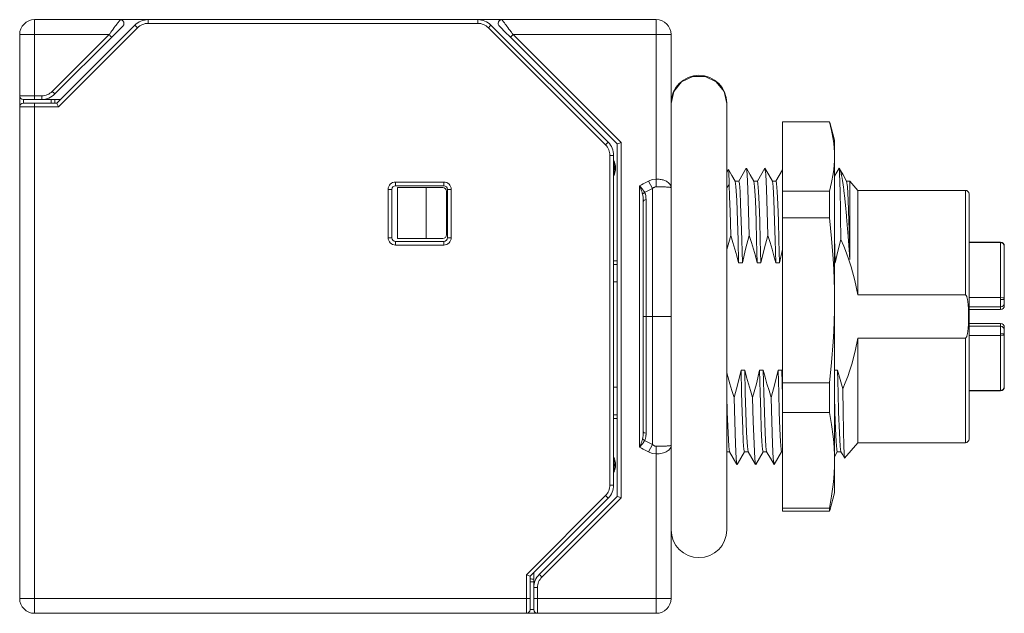
# Model space of a CAD drawing. Units: inches. Extents: x 1.3 to 4.98, y 3.27 to 7.42.
# Drawn here: x 1.3 to 2.87, y 6.47 to 7.42 of the extents above; entities that cross this region are included whole.
import ezdxf

# ---------------------------------------------------------------- set-up
doc = ezdxf.new("R2010")
doc.units = ezdxf.units.IN
doc.header["$MEASUREMENT"] = 0
doc.layers.add('Layer 1', color=7, linetype='Continuous')

msp = doc.modelspace()

# ---------------------------------------------------------------- linework, layer by layer
at = {"layer": 'Layer 1', "color": 7, "lineweight": 18}
for points in [[(1.326, 7.4166), (1.4624, 7.4166)], [(1.326, 7.393), (1.326, 7.4097), (1.326, 7.4166)], [(1.4447, 7.393), (1.4454, 7.3939), (1.4461, 7.3948), (1.4467, 7.3957), (1.4474, 7.3966), (1.4479, 7.3973), (1.4485, 7.3981), (1.449, 7.3988), (1.4495, 7.3995), (1.45, 7.4), (1.4504, 7.4006), (1.4508, 7.4011), (1.4512, 7.4016), (1.4529, 7.4039), (1.4545, 7.4061), (1.4559, 7.4079), (1.4572, 7.4097), (1.4584, 7.4113), (1.4595, 7.4128), (1.4604, 7.4139), (1.4611, 7.4149), (1.4615, 7.4154), (1.4618, 7.4158), (1.4621, 7.4162), (1.4622, 7.4164), (1.4623, 7.4165), (1.4624, 7.4166)], [(1.4631, 7.4165), (1.4626, 7.4163), (1.462, 7.4161)], [(1.4624, 7.4166), (1.5066, 7.4166)], [(1.5066, 7.4166), (2.0313, 7.4166)], [(1.5066, 7.4107), (1.5066, 7.4148), (1.5066, 7.4166)], [(2.0313, 7.4107), (1.5066, 7.4107)], [(2.0313, 7.4107), (2.0313, 7.4148), (2.0313, 7.4166)], [(2.0313, 7.4166), (2.0696, 7.4166)], [(2.07, 7.4161), (2.0695, 7.4163), (2.0689, 7.4165)], [(2.0696, 7.4166), (2.3152, 7.4166)], [(2.07, 7.4161), (2.0702, 7.4158), (2.0703, 7.4156), (2.0705, 7.4154), (2.0707, 7.4152), (2.0709, 7.4149), (2.0716, 7.4139), (2.0725, 7.4128), (2.0736, 7.4113), (2.0748, 7.4097), (2.0761, 7.4079), (2.0775, 7.4061), (2.0791, 7.4039), (2.0808, 7.4016), (2.0816, 7.4006), (2.0825, 7.3995), (2.0836, 7.398), (2.0847, 7.3966), (2.086, 7.3948), (2.0873, 7.393)], [(2.3152, 7.4166), (2.3152, 7.4097), (2.3152, 7.393)], [(1.3615, 7.2837), (1.4857, 7.4079)], [(1.4899, 7.4038), (1.3639, 7.2778)], [(1.4666, 7.4065), (1.4643, 7.4042), (1.4575, 7.3974), (1.4488, 7.3888)], [(1.4899, 7.4038), (1.4869, 7.4067), (1.4857, 7.4079)], [(2.048, 7.4038), (2.051, 7.4067), (2.0522, 7.4079)], [(2.2345, 7.2173), (2.048, 7.4038)], [(2.0522, 7.4079), (2.2387, 7.2215)], [(2.0832, 7.3888), (2.0745, 7.3974), (2.0677, 7.4042), (2.0655, 7.4065)], [(1.3024, 7.2955), (1.3024, 7.393)], [(1.326, 7.393), (1.3093, 7.393), (1.3024, 7.393)], [(1.326, 7.393), (1.326, 7.2955)], [(1.4447, 7.393), (1.326, 7.393)], [(1.3541, 7.3024), (1.4447, 7.393)], [(1.4488, 7.3888), (1.3583, 7.2983)], [(1.4447, 7.393), (1.4476, 7.39), (1.4488, 7.3888)], [(2.0832, 7.3888), (2.0844, 7.39), (2.0873, 7.393)], [(2.2532, 7.2187), (2.0832, 7.3888)], [(2.3152, 7.393), (2.0873, 7.393)], [(2.0873, 7.393), (2.2591, 7.2212)], [(2.3152, 7.1628), (2.3152, 7.393)], [(2.3388, 7.393), (2.3319, 7.393), (2.3152, 7.393)], [(2.3388, 7.393), (2.3388, 7.1493)], [(2.3388, 7.283), (2.3432, 7.3022), (2.3555, 7.3175), (2.3733, 7.3261), (2.393, 7.3261), (2.4107, 7.3175), (2.423, 7.3022), (2.4274, 7.283)], [(1.3541, 7.3024), (1.3571, 7.2995), (1.3583, 7.2983)], [(1.3024, 7.2778), (1.3024, 7.2955)], [(1.3024, 7.2955), (1.3093, 7.2955), (1.326, 7.2955)], [(1.3083, 7.2896), (1.3083, 7.2837)], [(1.326, 7.2896), (1.3135, 7.2896), (1.3083, 7.2896)], [(1.326, 7.2955), (1.326, 7.2913), (1.326, 7.2896)], [(1.326, 7.2955), (1.3374, 7.2955)], [(1.3374, 7.2896), (1.326, 7.2896)], [(1.3374, 7.2955), (1.3374, 7.2913), (1.3374, 7.2896)], [(1.3674, 7.2896), (1.3374, 7.2896)], [(1.3526, 7.2896), (1.3526, 7.2837)], [(1.3585, 7.2837), (1.3585, 7.2896)], [(1.3024, 6.4953), (1.3024, 7.2778)], [(1.326, 7.2778), (1.3093, 7.2778), (1.3024, 7.2778)], [(1.3083, 7.2837), (1.3135, 7.2837), (1.326, 7.2837)], [(1.326, 7.2837), (1.3615, 7.2837)], [(1.326, 7.2778), (1.326, 7.282), (1.326, 7.2837)], [(1.3639, 7.2778), (1.326, 7.2778)], [(1.326, 7.2778), (1.326, 6.4953)], [(1.3639, 7.2778), (1.3622, 7.282), (1.3615, 7.2837)], [(2.4274, 7.2837), (2.4274, 7.2835), (2.4274, 7.283)], [(2.4274, 6.6046), (2.4274, 6.6086), (2.4274, 6.6205), (2.4274, 6.6401), (2.4274, 6.6669), (2.4274, 6.7002), (2.4274, 6.7392), (2.4274, 6.7831), (2.4274, 6.8309), (2.4274, 6.8812), (2.4274, 6.9331), (2.4274, 6.9852), (2.4274, 7.0364), (2.4274, 7.0854), (2.4274, 7.131), (2.4274, 7.1723), (2.4274, 7.2081), (2.4274, 7.2377), (2.4274, 7.2604), (2.4274, 7.2756), (2.4274, 7.283)], [(2.516, 7.2542), (2.516, 7.1436)], [(2.516, 7.2542), (2.5908, 7.2542)], [(2.5987, 7.1989), (2.5986, 7.2058), (2.5982, 7.2127), (2.5975, 7.2197), (2.5966, 7.2266), (2.5941, 7.2404), (2.5908, 7.2542)], [(2.5987, 7.2246), (2.5911, 7.253)], [(2.2345, 7.2173), (2.2374, 7.2203), (2.2387, 7.2215)], [(2.5987, 7.2246), (2.5987, 7.2181), (2.5987, 7.1989)], [(2.2532, 7.2187), (2.2549, 7.2195), (2.2591, 7.2212)], [(2.2532, 6.6577), (2.2532, 7.2187)], [(2.2591, 7.2212), (2.2591, 6.6553)], [(2.2414, 7.2006), (2.2456, 7.2006), (2.2473, 7.2006)], [(2.2414, 6.6759), (2.2414, 7.2006)], [(2.2473, 7.2006), (2.2473, 6.6759)], [(2.5908, 7.1436), (2.5941, 7.1574), (2.5966, 7.1712), (2.5975, 7.1781), (2.5982, 7.185), (2.5986, 7.192), (2.5987, 7.1989)], [(2.5987, 7.1989), (2.5987, 7.1746), (2.5987, 7.1434), (2.5987, 7.1061), (2.5987, 7.0638), (2.5987, 7.018), (2.5987, 6.9698)], [(2.2473, 7.1758), (2.2481, 7.1756), (2.2484, 7.1756)], [(2.4299, 7.1781), (2.4274, 7.1737)], [(2.4301, 7.1782), (2.4302, 7.1775), (2.4303, 7.1764), (2.4305, 7.1747), (2.4305, 7.1737), (2.4306, 7.1726), (2.4306, 7.1713), (2.4307, 7.1699), (2.4308, 7.1668), (2.4309, 7.1631), (2.431, 7.159), (2.4311, 7.1544)], [(2.4409, 7.1595), (2.4355, 7.1688), (2.4301, 7.1781)], [(2.4583, 7.18), (2.4465, 7.1597)], [(2.4631, 7.0728), (2.4626, 7.0929), (2.4621, 7.111), (2.461, 7.147), (2.4597, 7.1708), (2.4586, 7.18)], [(2.4704, 7.1595), (2.4645, 7.1698), (2.4586, 7.18)], [(2.4878, 7.18), (2.4761, 7.1597)], [(2.4926, 7.0728), (2.4921, 7.0929), (2.4916, 7.111), (2.4905, 7.147), (2.4893, 7.1708), (2.4881, 7.18)], [(2.4999, 7.1595), (2.494, 7.1698), (2.4881, 7.18)], [(2.516, 7.1777), (2.5056, 7.1597)], [(2.6059, 7.18), (2.5987, 7.1675)], [(2.606, 7.1801), (2.6059, 7.18)], [(2.6061, 7.18), (2.6061, 7.1801)], [(2.6089, 7.0665), (2.6087, 7.0792), (2.6085, 7.0912), (2.6084, 7.097), (2.6083, 7.1027), (2.6083, 7.1041), (2.6083, 7.1055), (2.6083, 7.1069), (2.6083, 7.1082), (2.6082, 7.1109), (2.6082, 7.1135), (2.608, 7.1236), (2.6078, 7.133), (2.6076, 7.1415), (2.6075, 7.1493), (2.6074, 7.1512), (2.6074, 7.1529), (2.6074, 7.1538), (2.6073, 7.1547), (2.6073, 7.1555), (2.6073, 7.1564), (2.6072, 7.1595), (2.6071, 7.1625), (2.6069, 7.1677), (2.6067, 7.1721), (2.6067, 7.1739), (2.6066, 7.1755), (2.6065, 7.1762), (2.6065, 7.1768), (2.6064, 7.1774), (2.6064, 7.178), (2.6061, 7.1801)], [(2.6061, 7.18), (2.6065, 7.1795), (2.6068, 7.179), (2.607, 7.1785), (2.6075, 7.1772), (2.6081, 7.1757), (2.6086, 7.1739), (2.6091, 7.1718), (2.6092, 7.1712), (2.6094, 7.1707), (2.6095, 7.1701), (2.6096, 7.1694), (2.6099, 7.1682), (2.6102, 7.1668), (2.6112, 7.1608), (2.6123, 7.1537), (2.6129, 7.1498), (2.6134, 7.1456), (2.6137, 7.1435), (2.6139, 7.1412), (2.6141, 7.1401), (2.6142, 7.1389), (2.6144, 7.1377), (2.6145, 7.1365), (2.6156, 7.1265), (2.6166, 7.1157), (2.6172, 7.11), (2.6177, 7.1041), (2.6179, 7.1011), (2.6182, 7.098), (2.6185, 7.0949), (2.6187, 7.0917), (2.619, 7.0885), (2.6193, 7.0852), (2.6194, 7.0835), (2.6195, 7.0819), (2.6197, 7.0802), (2.6198, 7.0785), (2.6204, 7.0716), (2.6209, 7.0646), (2.6215, 7.0574), (2.6221, 7.0501), (2.6226, 7.0427), (2.6232, 7.0351)], [(2.618, 7.1595), (2.6123, 7.1694), (2.6066, 7.1793)], [(2.2886, 7.152), (2.2916, 7.1536), (2.2945, 7.1552), (2.2988, 7.1574), (2.303, 7.1597)], [(2.303, 7.1597), (2.3089, 7.162), (2.3152, 7.1628)], [(2.3091, 7.148), (2.3062, 7.1536), (2.303, 7.1597)], [(2.3152, 7.1628), (2.3168, 7.1628), (2.3183, 7.1627), (2.3199, 7.1625), (2.3214, 7.1623), (2.3229, 7.1621), (2.3244, 7.1618), (2.3259, 7.1614), (2.3273, 7.1609), (2.3287, 7.1604), (2.3301, 7.1599), (2.3313, 7.1593), (2.3325, 7.1586), (2.3341, 7.1575), (2.3354, 7.1563), (2.3368, 7.1548), (2.3378, 7.1532), (2.3385, 7.1513), (2.3388, 7.1493)], [(2.3152, 7.1506), (2.3152, 7.1565), (2.3152, 7.1628)], [(2.4466, 7.1597), (2.4408, 7.1597)], [(2.4462, 7.0297), (2.4453, 7.0656), (2.4444, 7.0965), (2.4433, 7.1293), (2.442, 7.151), (2.4409, 7.1595)], [(2.4521, 7.0297), (2.4512, 7.0656), (2.4503, 7.0965), (2.4494, 7.1231), (2.4485, 7.1433), (2.4475, 7.1556), (2.4466, 7.1597)], [(2.4761, 7.1597), (2.4703, 7.1597)], [(2.4757, 7.0297), (2.4748, 7.0656), (2.4739, 7.0965), (2.4728, 7.1293), (2.4716, 7.151), (2.4704, 7.1595)], [(2.4816, 7.0297), (2.4807, 7.0656), (2.4798, 7.0965), (2.4789, 7.1231), (2.478, 7.1433), (2.477, 7.1556), (2.4761, 7.1597)], [(2.5057, 7.1597), (2.4998, 7.1597)], [(2.5052, 7.0297), (2.5043, 7.0656), (2.5035, 7.0965), (2.5023, 7.1293), (2.5011, 7.151), (2.4999, 7.1595)], [(2.5111, 7.0297), (2.5102, 7.0656), (2.5094, 7.0965), (2.5085, 7.1231), (2.5075, 7.1433), (2.5066, 7.1556), (2.5057, 7.1597)], [(2.6232, 7.1597), (2.618, 7.1597)], [(2.6232, 7.0351), (2.6224, 7.068), (2.6216, 7.0965), (2.6204, 7.1293), (2.6192, 7.151), (2.618, 7.1595)], [(2.6232, 7.0351), (2.6232, 7.0768), (2.6232, 7.1116), (2.6232, 7.1379), (2.6232, 7.1542), (2.6232, 7.1597)], [(2.6356, 7.1449), (2.6232, 7.1597)], [(1.8945, 7.1464), (1.8927, 7.1464), (1.8885, 7.1464)], [(1.8885, 7.0696), (1.8885, 7.1464)], [(1.8945, 7.1464), (1.8945, 7.0696)], [(1.9004, 7.1523), (1.9004, 7.154), (1.9004, 7.1582)], [(1.9004, 7.1582), (1.9771, 7.1582)], [(1.9771, 7.1523), (1.9004, 7.1523)], [(1.9493, 7.1493), (1.9033, 7.1493)], [(1.9033, 7.1493), (1.9033, 7.0681)], [(1.9757, 7.1493), (1.9493, 7.1493)], [(1.9493, 7.1493), (1.9493, 7.0681)], [(1.9771, 7.1523), (1.9771, 7.154), (1.9771, 7.1582)], [(1.9816, 7.1434), (1.9816, 7.0741)], [(1.9889, 7.1464), (1.9848, 7.1464), (1.983, 7.1464)], [(1.983, 7.0696), (1.983, 7.1464)], [(1.9889, 7.1464), (1.9889, 7.0696)], [(2.2886, 7.152), (2.2893, 7.1513), (2.2899, 7.1506), (2.2904, 7.1499), (2.291, 7.1493), (2.2914, 7.1488), (2.2919, 7.1483), (2.2922, 7.1479), (2.2926, 7.1474), (2.2928, 7.1471), (2.2931, 7.1468), (2.2938, 7.1459), (2.2945, 7.145), (2.2951, 7.1441), (2.2957, 7.1432), (2.2962, 7.1424), (2.2966, 7.1417)], [(2.2934, 7.1388), (2.2931, 7.1397), (2.2929, 7.1407), (2.2925, 7.1418), (2.2921, 7.1429), (2.2917, 7.1442), (2.2912, 7.1456), (2.2906, 7.1471), (2.29, 7.1486), (2.2893, 7.1503), (2.2886, 7.152)], [(2.2886, 6.7362), (2.2886, 7.152)], [(2.3091, 7.148), (2.3029, 7.1449), (2.2966, 7.1417)], [(2.3152, 7.1506), (2.3147, 7.1506), (2.3142, 7.1505), (2.3137, 7.1505), (2.3132, 7.1503), (2.3126, 7.1502), (2.3121, 7.15), (2.3116, 7.1497), (2.3111, 7.1495), (2.3106, 7.1492), (2.3101, 7.1488), (2.3096, 7.1484), (2.3091, 7.148)], [(2.3091, 6.9441), (2.3091, 7.0151), (2.3091, 7.0838), (2.3091, 7.148)], [(2.3388, 7.1493), (2.3388, 7.1493), (2.3388, 7.1494), (2.3387, 7.1494), (2.3385, 7.1495), (2.3384, 7.1495), (2.3382, 7.1495), (2.338, 7.1496), (2.3378, 7.1496), (2.3375, 7.1497), (2.3373, 7.1497), (2.3363, 7.1498), (2.3352, 7.1499), (2.3339, 7.15), (2.3325, 7.1501), (2.3313, 7.1502), (2.3301, 7.1503), (2.3288, 7.1503), (2.3274, 7.1504), (2.326, 7.1505), (2.3245, 7.1505), (2.323, 7.1505), (2.3215, 7.1506), (2.3199, 7.1506), (2.3184, 7.1506), (2.3168, 7.1506), (2.3152, 7.1506)], [(2.3388, 7.1493), (2.3388, 7.0852), (2.3388, 7.016), (2.3388, 6.9441)], [(2.4311, 7.1544), (2.4274, 7.1487)], [(2.4336, 7.0728), (2.4331, 7.0929), (2.4326, 7.111), (2.4319, 7.1349), (2.4311, 7.1544)], [(2.516, 7.1436), (2.516, 7.1231), (2.516, 7.1013)], [(2.516, 7.1436), (2.5908, 7.1436)], [(2.5908, 7.1013), (2.5908, 7.1231), (2.5908, 7.1436)], [(2.6356, 7.1449), (2.6356, 7.1409), (2.6356, 7.1291), (2.6356, 7.1099), (2.6356, 7.0841), (2.6356, 7.0527), (2.6356, 7.017), (2.6356, 6.9784)], [(2.8069, 7.1449), (2.6356, 7.1449)], [(2.8069, 7.1449), (2.8069, 7.1409), (2.8069, 7.1291), (2.8069, 7.1099), (2.8069, 7.0841), (2.8069, 7.0527), (2.8069, 7.017), (2.8069, 6.9784)], [(2.2934, 7.1388), (2.2948, 7.1404), (2.2966, 7.1417)], [(2.2945, 7.1274), (2.2945, 7.1308), (2.2942, 7.1341), (2.2939, 7.1365), (2.2934, 7.1388)], [(2.2945, 7.1274), (2.2958, 7.1291), (2.2989, 7.1301)], [(2.2945, 6.9441), (2.2945, 7.0074), (2.2945, 7.0691), (2.2945, 7.1274)], [(2.2966, 7.1417), (2.2978, 7.139), (2.2984, 7.1361), (2.2988, 7.1331), (2.2989, 7.1301)], [(2.2989, 7.1301), (2.2989, 7.0709), (2.2989, 7.0084), (2.2989, 6.9441)], [(2.8128, 6.9441), (2.8128, 6.9875), (2.8128, 7.0287), (2.8128, 7.0656), (2.8128, 7.0965), (2.8128, 7.1197), (2.8128, 7.1341), (2.8128, 7.139)], [(2.516, 7.1013), (2.5908, 7.1013)], [(2.516, 7.1013), (2.516, 6.8384)], [(2.5987, 6.9698), (2.5986, 6.9863), (2.5982, 7.0028), (2.5975, 7.0193), (2.5966, 7.0357), (2.5941, 7.0685), (2.5908, 7.1013)], [(1.8945, 7.0696), (1.8927, 7.0696), (1.8885, 7.0696)], [(1.9493, 7.0681), (1.9033, 7.0681)], [(1.9757, 7.0681), (1.9493, 7.0681)], [(1.9889, 7.0696), (1.9848, 7.0696), (1.983, 7.0696)], [(2.4336, 7.0728), (2.4274, 7.0506)], [(2.4462, 7.0297), (2.4433, 7.0406), (2.4403, 7.0514), (2.437, 7.0621), (2.4336, 7.0728)], [(2.4631, 7.0728), (2.4571, 7.0514), (2.4521, 7.0297)], [(2.4757, 7.0297), (2.4729, 7.0406), (2.4698, 7.0514), (2.4665, 7.0621), (2.4631, 7.0728)], [(2.4926, 7.0728), (2.4867, 7.0514), (2.4816, 7.0297)], [(2.5052, 7.0297), (2.5024, 7.0406), (2.4993, 7.0514), (2.4961, 7.0621), (2.4926, 7.0728)], [(2.5997, 7.0297), (2.5987, 7.0702)], [(2.6089, 7.0665), (2.604, 7.0482), (2.5997, 7.0297)], [(2.6089, 7.0665), (2.6134, 7.0559), (2.6177, 7.0451), (2.6216, 7.0343), (2.6252, 7.0234), (2.6313, 7.0012), (2.6356, 6.9784)], [(1.9004, 7.0637), (1.9771, 7.0637)], [(1.9004, 7.0578), (1.9004, 7.062), (1.9004, 7.0637)], [(1.9771, 7.0578), (1.9004, 7.0578)], [(1.9771, 7.0578), (1.9771, 7.062), (1.9771, 7.0637)], [(2.516, 7.0506), (2.5111, 7.0297)], [(2.863, 7.0625), (2.8128, 7.0625)], [(2.863, 7.0621), (2.8128, 7.0621)], [(2.863, 7.0621), (2.863, 7.0624), (2.863, 7.0625)], [(2.8689, 7.0564), (2.8671, 7.0604), (2.863, 7.0621)], [(2.863, 6.9744), (2.863, 7.0045), (2.863, 7.0303), (2.863, 7.0499), (2.863, 7.0621)], [(2.8689, 7.0564), (2.8689, 7.0565), (2.8689, 7.0566)], [(2.8689, 6.9729), (2.8689, 7.0015), (2.8689, 7.0261), (2.8689, 7.0448), (2.8689, 7.0564)], [(2.2473, 7.0327), (2.2532, 7.0327)], [(2.2532, 7.0268), (2.2473, 7.0268)], [(2.4521, 7.0297), (2.4462, 7.0297)], [(2.4816, 7.0297), (2.4757, 7.0297)], [(2.5111, 7.0297), (2.5052, 7.0297)], [(2.5997, 7.0297), (2.5987, 7.0297)], [(2.2532, 6.9993), (2.2473, 6.9993)], [(2.6356, 6.9784), (2.8069, 6.9784)], [(2.8069, 6.9784), (2.807, 6.9784), (2.8071, 6.9784), (2.8073, 6.9784), (2.8074, 6.9783), (2.8076, 6.9781), (2.8078, 6.978), (2.808, 6.9777), (2.8082, 6.9775), (2.8084, 6.9773), (2.8085, 6.977), (2.8088, 6.9766), (2.809, 6.976), (2.8092, 6.9755), (2.8094, 6.975), (2.8097, 6.9739), (2.81, 6.9728), (2.8102, 6.9718), (2.8104, 6.9707), (2.8107, 6.9685), (2.811, 6.9663), (2.8112, 6.9641), (2.8114, 6.9619), (2.8117, 6.9574), (2.8118, 6.953), (2.8119, 6.9486), (2.812, 6.9441)], [(2.8128, 6.9744), (2.863, 6.9744)], [(2.863, 6.9744), (2.8671, 6.9739), (2.8689, 6.9729)], [(2.863, 6.9714), (2.863, 6.9729), (2.863, 6.9744)], [(2.8689, 6.9714), (2.8671, 6.9714), (2.863, 6.9714)], [(2.863, 6.9596), (2.863, 6.9631), (2.863, 6.9714)], [(2.8689, 6.9714), (2.8689, 6.9722), (2.8689, 6.9729)], [(2.8689, 6.9655), (2.8689, 6.9673), (2.8689, 6.9714)], [(2.5908, 6.8384), (2.5941, 6.8711), (2.5966, 6.904), (2.5975, 6.9204), (2.5982, 6.9369), (2.5986, 6.9534), (2.5987, 6.9698)], [(2.5987, 6.9698), (2.5987, 6.921), (2.5987, 6.8728), (2.5987, 6.8267), (2.5987, 6.7843), (2.5987, 6.7467), (2.5987, 6.7151)], [(2.8128, 6.9596), (2.863, 6.9596)], [(2.8128, 6.9554), (2.863, 6.9554)], [(2.863, 6.9596), (2.863, 6.9564), (2.863, 6.9554)], [(2.8689, 6.9613), (2.8689, 6.9655)], [(2.2945, 6.9441), (2.2958, 6.9441), (2.2989, 6.9441)], [(2.2945, 6.7608), (2.2945, 6.8192), (2.2945, 6.8808), (2.2945, 6.9441)], [(2.2989, 6.9441), (2.2989, 6.8799), (2.2989, 6.8174), (2.2989, 6.7582)], [(2.2989, 6.9441), (2.3091, 6.9441)], [(2.3091, 6.9441), (2.3233, 6.9441), (2.3346, 6.9441), (2.3388, 6.9441)], [(2.3091, 6.7402), (2.3091, 6.8045), (2.3091, 6.8732), (2.3091, 6.9441)], [(2.3388, 6.9441), (2.3388, 6.8723), (2.3388, 6.803), (2.3388, 6.739)], [(2.812, 6.9441), (2.8119, 6.9397), (2.8118, 6.9352), (2.8117, 6.9308), (2.8114, 6.9264), (2.8112, 6.9242), (2.811, 6.922), (2.8107, 6.9197), (2.8104, 6.9176), (2.8102, 6.9165), (2.8099, 6.9154), (2.8097, 6.9143), (2.8094, 6.9132), (2.8092, 6.9127), (2.809, 6.9122), (2.8087, 6.9117), (2.8085, 6.9112), (2.8083, 6.911), (2.8082, 6.9107), (2.808, 6.9105), (2.8078, 6.9103), (2.8076, 6.9101), (2.8074, 6.91), (2.8073, 6.9099), (2.8071, 6.9099), (2.807, 6.9098), (2.8069, 6.9098)], [(2.812, 6.9441), (2.8126, 6.9441), (2.8128, 6.9441)], [(2.8128, 6.7493), (2.8128, 6.7541), (2.8128, 6.7686), (2.8128, 6.7918), (2.8128, 6.8226), (2.8128, 6.8596), (2.8128, 6.9008), (2.8128, 6.9441)], [(2.863, 6.9329), (2.8128, 6.9329)], [(2.863, 6.9286), (2.8128, 6.9286)], [(2.863, 6.9286), (2.863, 6.9318), (2.863, 6.9329)], [(2.863, 6.9168), (2.863, 6.9252), (2.863, 6.9286)], [(2.8689, 6.9227), (2.8689, 6.927)], [(2.6356, 6.9098), (2.6317, 6.889), (2.6264, 6.8685), (2.6232, 6.8585), (2.6197, 6.8485), (2.6159, 6.8386), (2.6119, 6.8288)], [(2.6356, 6.9098), (2.6356, 6.8712), (2.6356, 6.8355), (2.6356, 6.8042), (2.6356, 6.7784), (2.6356, 6.7592), (2.6356, 6.7473), (2.6356, 6.7433)], [(2.8069, 6.9098), (2.6356, 6.9098)], [(2.8069, 6.9098), (2.8069, 6.8712), (2.8069, 6.8355), (2.8069, 6.8042), (2.8069, 6.7784), (2.8069, 6.7592), (2.8069, 6.7473), (2.8069, 6.7433)], [(2.863, 6.9139), (2.8128, 6.9139)], [(2.8689, 6.9168), (2.8671, 6.9168), (2.863, 6.9168)], [(2.863, 6.9139), (2.863, 6.9153), (2.863, 6.9168)], [(2.8689, 6.9154), (2.8671, 6.9143), (2.863, 6.9139)], [(2.863, 6.8261), (2.863, 6.8383), (2.863, 6.858), (2.863, 6.8838), (2.863, 6.9139)], [(2.8689, 6.9168), (2.8689, 6.921), (2.8689, 6.9227)], [(2.8689, 6.9154), (2.8689, 6.9161), (2.8689, 6.9168)], [(2.8689, 6.8319), (2.8689, 6.8435), (2.8689, 6.8622), (2.8689, 6.8867), (2.8689, 6.9154)], [(2.4274, 6.8546), (2.4323, 6.8369), (2.4356, 6.8261), (2.439, 6.8154)], [(2.439, 6.8154), (2.445, 6.8369), (2.45, 6.8586)], [(2.4555, 6.7286), (2.4546, 6.7326), (2.4536, 6.745), (2.4527, 6.7651), (2.4518, 6.7917), (2.4509, 6.8227), (2.45, 6.8586)], [(2.45, 6.8586), (2.4559, 6.8586)], [(2.4612, 6.7287), (2.4601, 6.7373), (2.4588, 6.759), (2.4577, 6.7917), (2.4568, 6.8227), (2.4559, 6.8586)], [(2.4559, 6.8586), (2.4588, 6.8477), (2.4618, 6.8369), (2.4651, 6.8261), (2.4685, 6.8154)], [(2.4685, 6.8154), (2.4745, 6.8369), (2.4795, 6.8586)], [(2.485, 6.7286), (2.4841, 6.7326), (2.4832, 6.745), (2.4822, 6.7651), (2.4813, 6.7917), (2.4805, 6.8227), (2.4795, 6.8586)], [(2.4795, 6.8586), (2.4854, 6.8586)], [(2.4907, 6.7287), (2.4896, 6.7373), (2.4884, 6.759), (2.4872, 6.7917), (2.4864, 6.8227), (2.4854, 6.8586)], [(2.4854, 6.8586), (2.4883, 6.8477), (2.4913, 6.8369), (2.4946, 6.8261), (2.4981, 6.8154)], [(2.4981, 6.8154), (2.504, 6.8369), (2.5091, 6.8586)], [(2.5145, 6.7286), (2.5136, 6.7326), (2.5127, 6.745), (2.5117, 6.7651), (2.5108, 6.7917), (2.51, 6.8227), (2.5091, 6.8586)], [(2.5091, 6.8586), (2.515, 6.8586)], [(2.516, 6.8181), (2.515, 6.8586)], [(2.515, 6.8586), (2.516, 6.8546)], [(2.5987, 6.8586), (2.6036, 6.8586)], [(2.6089, 6.7287), (2.6077, 6.7373), (2.6065, 6.759), (2.6053, 6.7917), (2.6045, 6.8227), (2.6036, 6.8586)], [(2.6036, 6.8586), (2.6075, 6.8436), (2.6119, 6.8288)], [(2.2532, 6.8319), (2.2473, 6.8319)], [(2.516, 6.8384), (2.516, 6.8144), (2.516, 6.7913)], [(2.516, 6.8384), (2.5908, 6.8384)], [(2.5908, 6.7913), (2.5908, 6.8144), (2.5908, 6.8384)], [(2.863, 6.8261), (2.8671, 6.8278), (2.8689, 6.8319)], [(2.8689, 6.8317), (2.8689, 6.8317), (2.8689, 6.8319)], [(2.4317, 6.7287), (2.4305, 6.7373), (2.4293, 6.759), (2.4282, 6.7917), (2.4274, 6.8181)], [(2.4435, 6.7083), (2.4423, 6.7175), (2.4411, 6.7413), (2.44, 6.7772), (2.4395, 6.7954), (2.439, 6.8154)], [(2.473, 6.7083), (2.4719, 6.7175), (2.4707, 6.7413), (2.4695, 6.7772), (2.469, 6.7954), (2.4685, 6.8154)], [(2.5026, 6.7083), (2.5014, 6.7175), (2.5002, 6.7413), (2.499, 6.7772), (2.4986, 6.7954), (2.4981, 6.8154)], [(2.6031, 6.7286), (2.6022, 6.7326), (2.6013, 6.745), (2.6003, 6.7651), (2.5994, 6.7917), (2.5987, 6.8181)], [(2.6147, 6.7186), (2.6144, 6.7201), (2.6144, 6.7211), (2.6143, 6.7223), (2.6142, 6.7227), (2.6142, 6.723), (2.6142, 6.7234), (2.6142, 6.7238), (2.6141, 6.7246), (2.6141, 6.7255), (2.6139, 6.7296), (2.6137, 6.7346), (2.6135, 6.7405), (2.6133, 6.7472), (2.6133, 6.7491), (2.6132, 6.751), (2.6132, 6.7519), (2.6132, 6.7529), (2.6132, 6.7539), (2.6132, 6.7549), (2.6131, 6.759), (2.613, 6.7633), (2.6128, 6.7725), (2.6126, 6.7824), (2.6125, 6.7876), (2.6124, 6.793), (2.6124, 6.7958), (2.6124, 6.7986), (2.6123, 6.8014), (2.6123, 6.8043), (2.6121, 6.8163), (2.6119, 6.8288)], [(2.8128, 6.8261), (2.863, 6.8261)], [(2.8128, 6.8258), (2.863, 6.8258)], [(2.863, 6.8258), (2.863, 6.8259), (2.863, 6.8261)], [(2.2473, 6.7876), (2.2532, 6.7876)], [(2.516, 6.7913), (2.516, 6.6389)], [(2.516, 6.7913), (2.5908, 6.7913)], [(2.5987, 6.7151), (2.5986, 6.7246), (2.5982, 6.7342), (2.5975, 6.7437), (2.5966, 6.7533), (2.5941, 6.7723), (2.5908, 6.7913)], [(2.2532, 6.7817), (2.2473, 6.7817)], [(2.2934, 6.7494), (2.2937, 6.7509), (2.294, 6.7523), (2.2942, 6.7542), (2.2944, 6.7561), (2.2945, 6.7585), (2.2945, 6.7608)], [(2.2945, 6.7608), (2.2958, 6.7592), (2.2989, 6.7582)], [(2.2989, 6.7582), (2.2989, 6.7571), (2.2989, 6.756), (2.2988, 6.755), (2.2987, 6.754), (2.2986, 6.7531), (2.2984, 6.7521), (2.2982, 6.7511), (2.298, 6.7501), (2.2977, 6.7491), (2.2974, 6.7482), (2.297, 6.7474), (2.2966, 6.7466)], [(2.2886, 6.7362), (2.2891, 6.7375), (2.2896, 6.7387), (2.2901, 6.7399), (2.2905, 6.741), (2.2909, 6.7421), (2.2913, 6.7431), (2.2917, 6.744), (2.292, 6.745), (2.2923, 6.7458), (2.2926, 6.7467), (2.2928, 6.7474), (2.293, 6.7482), (2.2932, 6.7488), (2.2934, 6.7494)], [(2.2966, 6.7466), (2.2963, 6.746), (2.2959, 6.7454), (2.2955, 6.7448), (2.2951, 6.7442), (2.2946, 6.7435), (2.2942, 6.7429), (2.2936, 6.7421), (2.2931, 6.7414), (2.2923, 6.7405), (2.2914, 6.7395), (2.2901, 6.7379), (2.2886, 6.7362)], [(2.303, 6.7286), (2.2988, 6.7308), (2.2945, 6.7331), (2.2916, 6.7346), (2.2886, 6.7362)], [(2.2934, 6.7494), (2.2948, 6.7479), (2.2966, 6.7466)], [(2.2966, 6.7466), (2.3029, 6.7434), (2.3091, 6.7402)], [(2.303, 6.7286), (2.3062, 6.7347), (2.3091, 6.7402)], [(2.3091, 6.7402), (2.3098, 6.7397), (2.3106, 6.7391), (2.3113, 6.7387), (2.3121, 6.7383), (2.3129, 6.738), (2.3137, 6.7378), (2.3144, 6.7377), (2.3152, 6.7376)], [(2.3388, 6.739), (2.3388, 6.7383), (2.3387, 6.7375), (2.3386, 6.7368), (2.3383, 6.7362), (2.3381, 6.7356), (2.3378, 6.735), (2.3376, 6.7345), (2.3373, 6.734), (2.3363, 6.7328), (2.3351, 6.7316), (2.3339, 6.7306), (2.3325, 6.7297), (2.3307, 6.7287), (2.3287, 6.7278), (2.3266, 6.7271), (2.3244, 6.7265), (2.3222, 6.726), (2.3199, 6.7257), (2.3176, 6.7255), (2.3152, 6.7255)], [(2.3152, 6.7376), (2.3168, 6.7376), (2.3184, 6.7377), (2.3199, 6.7377), (2.3215, 6.7377), (2.323, 6.7377), (2.3245, 6.7378), (2.326, 6.7378), (2.3274, 6.7379), (2.3288, 6.7379), (2.3301, 6.738), (2.3313, 6.738), (2.3325, 6.7381), (2.3342, 6.7382), (2.3356, 6.7384), (2.337, 6.7385), (2.3379, 6.7387), (2.3385, 6.7388), (2.3388, 6.739)], [(2.3152, 6.7255), (2.3152, 6.7318), (2.3152, 6.7376)], [(2.3388, 6.739), (2.3388, 6.4953)], [(2.6356, 6.7433), (2.6148, 6.7186)], [(2.6356, 6.7433), (2.8069, 6.7433)], [(2.3152, 6.7255), (2.3089, 6.7263), (2.303, 6.7286)], [(2.3152, 6.4953), (2.3152, 6.7255)], [(2.4318, 6.7286), (2.4274, 6.7286)], [(2.4317, 6.7287), (2.4376, 6.7185), (2.4435, 6.7083)], [(2.4438, 6.7083), (2.4556, 6.7286)], [(2.4613, 6.7286), (2.4555, 6.7286)], [(2.4612, 6.7287), (2.4671, 6.7185), (2.473, 6.7083)], [(2.4733, 6.7083), (2.4851, 6.7286)], [(2.4908, 6.7286), (2.485, 6.7286)], [(2.4907, 6.7287), (2.4967, 6.7185), (2.5026, 6.7083)], [(2.5029, 6.7083), (2.5146, 6.7286)], [(2.516, 6.7286), (2.5145, 6.7286)], [(2.5987, 6.7208), (2.6032, 6.7286)], [(2.6089, 6.7286), (2.6031, 6.7286)], [(2.6089, 6.7287), (2.6118, 6.7237), (2.6147, 6.7187)], [(2.5908, 6.6389), (2.5941, 6.6579), (2.5966, 6.6769), (2.5975, 6.6864), (2.5982, 6.696), (2.5986, 6.7055), (2.5987, 6.7151)], [(2.5987, 6.7151), (2.5987, 6.6869), (2.5987, 6.6695), (2.5987, 6.6636)], [(2.2414, 6.6759), (2.2456, 6.6759), (2.2473, 6.6759)], [(2.1085, 6.5332), (2.2345, 6.6591)], [(2.129, 6.5335), (2.2532, 6.6577)], [(2.2345, 6.6591), (2.2374, 6.6562), (2.2387, 6.655)], [(2.2532, 6.6577), (2.2549, 6.657), (2.2591, 6.6553)], [(2.5911, 6.6353), (2.5987, 6.6636)], [(2.2387, 6.655), (2.1144, 6.5307)], [(2.2591, 6.6553), (2.1332, 6.5293)], [(2.516, 6.6389), (2.516, 6.6354), (2.516, 6.6341)], [(2.516, 6.6389), (2.5908, 6.6389)], [(2.516, 6.6341), (2.5908, 6.6341)], [(2.5908, 6.6341), (2.5908, 6.6354), (2.5908, 6.6389)], [(2.5911, 6.6353), (2.5908, 6.6341)], [(2.1085, 6.5332), (2.1127, 6.5315), (2.1144, 6.5307)], [(2.1085, 6.4953), (2.1085, 6.5332)], [(2.1203, 6.5126), (2.1203, 6.5367)], [(2.129, 6.5335), (2.1302, 6.5323), (2.1332, 6.5293)], [(2.1144, 6.5307), (2.1144, 6.4953)], [(2.1203, 6.5219), (2.1144, 6.5219)], [(2.1174, 6.5263), (2.1203, 6.5263)], [(2.1203, 6.4953), (2.1203, 6.5126)], [(2.1203, 6.5126), (2.1221, 6.5126), (2.1262, 6.5126)], [(2.1262, 6.5126), (2.1262, 6.4953)], [(1.326, 6.4953), (1.3093, 6.4953), (1.3024, 6.4953)], [(1.326, 6.4717), (1.326, 6.4786), (1.326, 6.4953)], [(1.326, 6.4953), (2.1085, 6.4953)], [(2.1085, 6.4953), (2.1127, 6.4953), (2.1144, 6.4953)], [(2.1085, 6.4717), (2.1085, 6.4786), (2.1085, 6.4953)], [(2.1144, 6.4953), (2.1144, 6.4828), (2.1144, 6.4776)], [(2.1203, 6.4953), (2.1221, 6.4953), (2.1262, 6.4953)], [(2.1203, 6.4776), (2.1203, 6.4828), (2.1203, 6.4953)], [(2.1262, 6.4953), (2.1262, 6.4786), (2.1262, 6.4717)], [(2.1262, 6.4953), (2.3152, 6.4953)], [(2.3152, 6.4953), (2.3152, 6.4786), (2.3152, 6.4717)], [(2.3388, 6.4953), (2.3319, 6.4953), (2.3152, 6.4953)], [(2.1085, 6.4717), (1.326, 6.4717)], [(2.1262, 6.4717), (2.1085, 6.4717)], [(2.1144, 6.4776), (2.1203, 6.4776)], [(2.3152, 6.4717), (2.1262, 6.4717)]]:
    msp.add_lwpolyline(points, dxfattribs=at)
for points in [[(1.326, 7.4166), (1.313, 7.4166), (1.3024, 7.406), (1.3024, 7.393)], [(1.5066, 7.4166), (1.4988, 7.4166), (1.4912, 7.4135), (1.4857, 7.4079)], [(1.5066, 7.4107), (1.5003, 7.4107), (1.4943, 7.4082), (1.4899, 7.4038)], [(2.0522, 7.4079), (2.0467, 7.4135), (2.0392, 7.4166), (2.0313, 7.4166)], [(2.048, 7.4038), (2.0436, 7.4082), (2.0376, 7.4107), (2.0313, 7.4107)], [(2.3388, 7.393), (2.3388, 7.406), (2.3283, 7.4166), (2.3152, 7.4166)], [(1.3374, 7.2955), (1.3437, 7.2955), (1.3497, 7.298), (1.3541, 7.3024)], [(1.3024, 7.2955), (1.3024, 7.2922), (1.3051, 7.2896), (1.3083, 7.2896)], [(1.3374, 7.2896), (1.3453, 7.2896), (1.3528, 7.2927), (1.3583, 7.2983)], [(1.3083, 7.2837), (1.3051, 7.2837), (1.3024, 7.2811), (1.3024, 7.2778)], [(2.2473, 7.2006), (2.2473, 7.2084), (2.2442, 7.2159), (2.2387, 7.2215)], [(2.2414, 7.2006), (2.2414, 7.2069), (2.2389, 7.2129), (2.2345, 7.2173)], [(2.2473, 7.1671), (2.2512, 7.1755), (2.2512, 7.1852), (2.2473, 7.1936)], [(2.2484, 7.1756), (2.2492, 7.1803), (2.2488, 7.1851), (2.2473, 7.1896)], [(2.2473, 7.1711), (2.2478, 7.1726), (2.2481, 7.1741), (2.2484, 7.1756)], [(1.9004, 7.1582), (1.8938, 7.1582), (1.8885, 7.1529), (1.8885, 7.1464)], [(1.9004, 7.1523), (1.8971, 7.1523), (1.8945, 7.1497), (1.8945, 7.1464)], [(1.9816, 7.1434), (1.9816, 7.1467), (1.9789, 7.1493), (1.9757, 7.1493)], [(1.9889, 7.1464), (1.9889, 7.1529), (1.9837, 7.1582), (1.9771, 7.1582)], [(1.983, 7.1464), (1.983, 7.1497), (1.9804, 7.1523), (1.9771, 7.1523)], [(2.8128, 7.139), (2.8128, 7.1423), (2.8101, 7.1449), (2.8069, 7.1449)], [(1.8885, 7.0696), (1.8885, 7.0631), (1.8938, 7.0578), (1.9004, 7.0578)], [(1.8945, 7.0696), (1.8945, 7.0664), (1.8971, 7.0637), (1.9004, 7.0637)], [(1.9757, 7.0681), (1.9789, 7.0681), (1.9816, 7.0708), (1.9816, 7.0741)], [(1.9771, 7.0578), (1.9837, 7.0578), (1.9889, 7.0631), (1.9889, 7.0696)], [(1.9771, 7.0637), (1.9804, 7.0637), (1.983, 7.0664), (1.983, 7.0696)], [(2.8689, 7.0566), (2.8689, 7.0598), (2.8662, 7.0625), (2.863, 7.0625)], [(2.863, 6.9596), (2.8662, 6.9596), (2.8689, 6.9623), (2.8689, 6.9655)], [(2.863, 6.9554), (2.8662, 6.9554), (2.8689, 6.958), (2.8689, 6.9613)], [(2.8689, 6.927), (2.8689, 6.9303), (2.8662, 6.9329), (2.863, 6.9329)], [(2.8689, 6.9227), (2.8689, 6.926), (2.8662, 6.9286), (2.863, 6.9286)], [(2.863, 6.8258), (2.8662, 6.8258), (2.8689, 6.8284), (2.8689, 6.8317)], [(2.8069, 6.7433), (2.8101, 6.7433), (2.8128, 6.746), (2.8128, 6.7493)], [(2.2473, 6.6947), (2.2512, 6.7031), (2.2512, 6.7128), (2.2473, 6.7211)], [(2.2473, 6.6987), (2.2493, 6.7047), (2.2493, 6.7111), (2.2473, 6.7171)], [(2.2345, 6.6591), (2.2389, 6.6636), (2.2414, 6.6696), (2.2414, 6.6759)], [(2.2387, 6.655), (2.2442, 6.6605), (2.2473, 6.668), (2.2473, 6.6759)], [(2.129, 6.5335), (2.1234, 6.528), (2.1203, 6.5204), (2.1203, 6.5126)], [(2.1144, 6.5265), (2.1154, 6.5264), (2.1164, 6.5263), (2.1174, 6.5263)], [(2.1332, 6.5293), (2.1287, 6.5249), (2.1262, 6.5189), (2.1262, 6.5126)], [(1.3024, 6.4953), (1.3024, 6.4823), (1.313, 6.4717), (1.326, 6.4717)], [(2.3152, 6.4717), (2.3283, 6.4717), (2.3388, 6.4823), (2.3388, 6.4953)], [(2.1085, 6.4717), (2.1118, 6.4717), (2.1144, 6.4743), (2.1144, 6.4776)], [(2.1203, 6.4776), (2.1203, 6.4743), (2.123, 6.4717), (2.1262, 6.4717)]]:
    msp.add_open_spline(points, degree=3, dxfattribs=at)
for points in [[(1.4666, 7.4065), (1.4689, 7.4088), (1.4689, 7.4125), (1.4666, 7.4148), (1.4654, 7.416), (1.4639, 7.4166), (1.4624, 7.4166)], [(2.0696, 7.4166), (2.0664, 7.4166), (2.0637, 7.4139), (2.0637, 7.4107), (2.0637, 7.4091), (2.0643, 7.4076), (2.0655, 7.4065)], [(2.4274, 7.2837), (2.4274, 7.3082), (2.4076, 7.328), (2.3831, 7.328), (2.3587, 7.328), (2.3388, 7.3082), (2.3388, 7.2837)], [(2.3388, 6.6046), (2.3388, 6.5801), (2.3587, 6.5603), (2.3831, 6.5603), (2.4076, 6.5603), (2.4274, 6.5801), (2.4274, 6.6046)]]:
    msp.add_open_spline(points, degree=3, knots=[0, 0, 0, 0, 1, 1, 1, 2, 2, 2, 2], dxfattribs=at)

doc.saveas('drawing.dxf')
